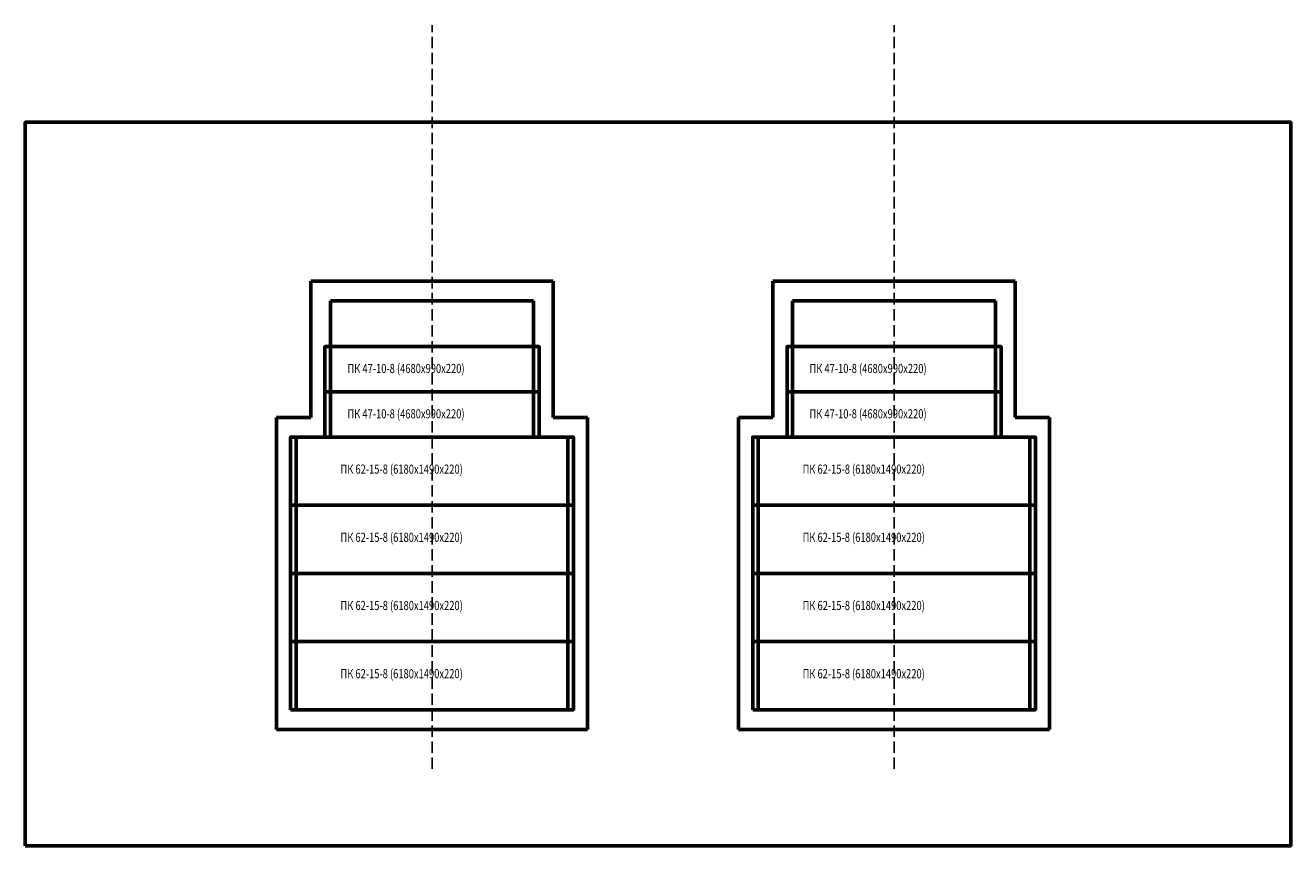
# Model space of a CAD drawing. Extents: x 461550 to 513230, y -653822 to -533875.
# Drawn here: x 461550 to 489210, y -653822 to -635892 of the extents above; entities that cross this region are included whole.
import ezdxf

# ---------------------------------------------------------------- set-up
doc = ezdxf.new("R2010")
doc.units = 0
doc.header["$LTSCALE"] = 50
doc.header["$MEASUREMENT"] = 0
doc.linetypes.add('DASHED', pattern=[7, 5, -2])
doc.layers.get('0').update_dxf_attribs({"linetype": 'CONTINUOUS'})
doc.styles.add('TXT', font='monotxt.shx', dxfattribs={"width": 0.75})

msp = doc.modelspace()

# ---------------------------------------------------------------- linework, layer by layer
at = {"color": 7, "linetype": 'DASHED', "lineweight": -2}
for p, q in [((470440, -652142.4), (470440, -635892.4)), ((480540, -652142.4), (480540, -635892.4))]:
    msp.add_line(p, q, dxfattribs=at)
at = {"color": 7, "lineweight": 60}
for p, q in [((467790, -641482.4), (472780, -641482.4)), ((467790, -641482.4), (467790, -644462.4)), ((472660, -641482.4), (473090, -641482.4)), ((473090, -641482.4), (473090, -644462.4)), ((477890, -641482.4), (482880, -641482.4)), ((477890, -641482.4), (477890, -644462.4)), ((482760, -641482.4), (483190, -641482.4)), ((483190, -641482.4), (483190, -644462.4)), ((468220, -641912.4), (472660, -641912.4)), ((468220, -644892.4), (468220, -641912.4)), ((472660, -641912.4), (472660, -644892.4)), ((472660, -644892.4), (472660, -641912.4)), ((478320, -641912.4), (482760, -641912.4)), ((478320, -644892.4), (478320, -641912.4)), ((482760, -641912.4), (482760, -644892.4)), ((482760, -644892.4), (482760, -641912.4)), ((472660, -642912.4), (472450, -642912.4)), ((482760, -642912.4), (482550, -642912.4)), ((472660, -643902.4), (472425, -643902.4)), ((472660, -643902.4), (472450, -643902.4)), ((472660, -644892.4), (472660, -643902.4)), ((472780, -644892.4), (472780, -643702.4)), ((482760, -643902.4), (482525, -643902.4)), ((482760, -643902.4), (482550, -643902.4)), ((482760, -644892.4), (482760, -643902.4)), ((482880, -644892.4), (482880, -643702.4)), ((467040, -644892.4), (467040, -644462.4)), ((467040, -644462.4), (467350, -644462.4)), ((467790, -644462.4), (467350, -644462.4)), ((467350, -644462.4), (467470, -644462.4)), ((467790, -644462.4), (467790, -644462.4)), ((473090, -644462.4), (473090, -644462.4)), ((473090, -644462.4), (473530, -644462.4)), ((473530, -644462.4), (473410, -644462.4)), ((473840, -644462.4), (473530, -644462.4)), ((473840, -644892.4), (473840, -644462.4)), ((477140, -644892.4), (477140, -644462.4)), ((477140, -644462.4), (477450, -644462.4)), ((477890, -644462.4), (477450, -644462.4)), ((477450, -644462.4), (477570, -644462.4)), ((477890, -644462.4), (477890, -644462.4)), ((483190, -644462.4), (483190, -644462.4)), ((483190, -644462.4), (483630, -644462.4)), ((483630, -644462.4), (483510, -644462.4)), ((483940, -644462.4), (483630, -644462.4)), ((483940, -644892.4), (483940, -644462.4)), ((467040, -644892.4), (467040, -650852.4)), ((467470, -644892.4), (467470, -650852.4)), ((472780, -644892.4), (472070, -644892.4)), ((472660, -644892.4), (472425, -644892.4)), ((473410, -644892.4), (473410, -650852.4)), ((473840, -644892.4), (473840, -650852.4)), ((477140, -644892.4), (477140, -650852.4)), ((477570, -644892.4), (477570, -650852.4)), ((482880, -644892.4), (482170, -644892.4)), ((482760, -644892.4), (482525, -644892.4)), ((483510, -644892.4), (483510, -650852.4)), ((483940, -644892.4), (483940, -650852.4)), ((467040, -650852.4), (467040, -651282.4)), ((473840, -650852.4), (473840, -651282.4)), ((477140, -650852.4), (477140, -651282.4)), ((483940, -650852.4), (483940, -651282.4)), ((473840, -651282.4), (467040, -651282.4)), ((483940, -651282.4), (477140, -651282.4))]:
    msp.add_line(p, q, dxfattribs=at)
for points in [[(461550, -653821.7), (461550, -638011.7), (489210, -638011.7), (489210, -653821.7)], [(472780, -643902.4), (468100, -643902.4), (468100, -642912.4), (472780, -642912.4)], [(482880, -643902.4), (478200, -643902.4), (478200, -642912.4), (482880, -642912.4)], [(472780, -644892.4), (468100, -644892.4), (468100, -643902.4), (472780, -643902.4)], [(482880, -644892.4), (478200, -644892.4), (478200, -643902.4), (482880, -643902.4)]]:
    msp.add_lwpolyline(points, close=True, dxfattribs=at)
at = {"color": 0, "lineweight": 60}
for points in [[(467350, -646382.4), (467350, -644892.4), (473530, -644892.4), (473530, -646382.4)], [(477450, -646382.4), (477450, -644892.4), (483630, -644892.4), (483630, -646382.4)], [(467350, -647872.4), (467350, -646382.4), (473530, -646382.4), (473530, -647872.4)], [(477450, -647872.4), (477450, -646382.4), (483630, -646382.4), (483630, -647872.4)], [(467350, -649362.4), (467350, -647872.4), (473530, -647872.4), (473530, -649362.4)], [(477450, -649362.4), (477450, -647872.4), (483630, -647872.4), (483630, -649362.4)], [(467350, -650852.4), (467350, -649362.4), (473530, -649362.4), (473530, -650852.4)], [(477450, -650852.4), (477450, -649362.4), (483630, -649362.4), (483630, -650852.4)]]:
    msp.add_lwpolyline(points, close=True, dxfattribs=at)

# ---------------------------------------------------------------- texts
at = {"style": 'TXT', "width": 0.75}
for s, p in [('ПК 47-10-8 (4680х990х220)', (468592, -643492.4)), ('ПК 47-10-8 (4680х990х220)', (478692, -643492.4)), ('ПК 47-10-8 (4680х990х220)', (468592, -644482.4)), ('ПК 47-10-8 (4680х990х220)', (478692, -644482.4)), ('ПК 62-15-8 (6180x1490x220)', (468440, -645692.4)), ('ПК 62-15-8 (6180x1490x220)', (478540, -645692.4)), ('ПК 62-15-8 (6180x1490x220)', (468440, -647182.4)), ('ПК 62-15-8 (6180x1490x220)', (478540, -647182.4)), ('ПК 62-15-8 (6180x1490x220)', (468440, -648672.4)), ('ПК 62-15-8 (6180x1490x220)', (478540, -648672.4)), ('ПК 62-15-8 (6180x1490x220)', (468440, -650162.4)), ('ПК 62-15-8 (6180x1490x220)', (478540, -650162.4))]:
    msp.add_text(s, height=200, rotation=360, dxfattribs=at).set_placement(p)

doc.saveas('drawing.dxf')
